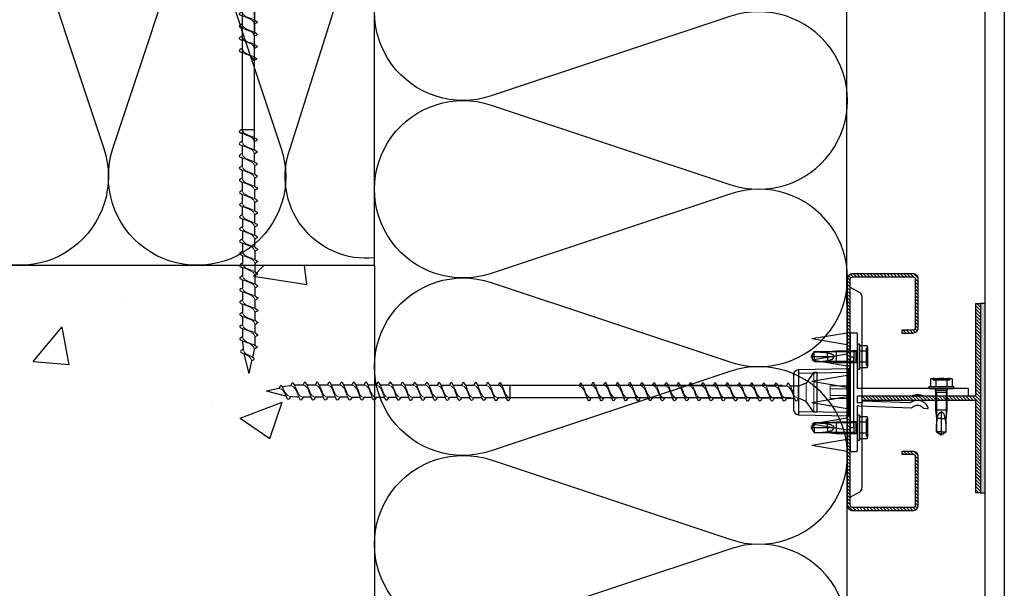
# Model space of a CAD drawing. Units: millimetres. Extents: x -1393 to 24347, y 4387 to 7267.
# Drawn here: x -543 to -126, y 6353 to 6594 of the extents above; entities that cross this region are included whole.
import ezdxf

# ---------------------------------------------------------------- set-up
doc = ezdxf.new("R2010")
doc.units = ezdxf.units.MM
doc.header["$LTSCALE"] = 0.05
for name, color, linetype in [('K-15S---H2', 4, 'Continuous'), ('K-27C---E-', 8, 'Continuous'), ('K-41D---H2', 4, 'Continuous'), ('K-42B---E-', 7, 'Continuous')]:
    doc.layers.add(name, color=color, linetype=linetype)
pattern_1 = [(45, (0, 0), (-0.707107, 0.707107), [])]

# ---------------------------------------------------------------- blocks, each defined once
blk = doc.blocks.new('REDAir_MULTI_CONSOLE')
at = {"layer": 'K-42B---E-', "color": 4, "lineweight": 30}
blk.add_lwpolyline([(5.73, 3.03), (5.7, 3.11), (5.63, 3.18), (5.63, 3.25), (5.59, 3.32), (5.63, 3.39), (5.75, 3.63), (6.6, 25.93), (6.6, 25.96), (6.61, 26), (6.61, 26.03), (6.57, 26.03), (6.57, 26.07), (6.54, 26.11), (6.54, 26.14), (6.5, 26.14), (6.2, 26.47), (5.93, 26.84), (5.73, 27.23), (5.61, 27.63), (5.52, 28.05), (5.5, 28.51), (5.55, 28.93), (5.68, 29.39), (5.83, 29.77), (6.06, 30.15), (6.35, 30.49), (6.68, 30.8), (6.72, 30.8), (6.72, 30.83), (6.76, 30.87), (6.79, 30.9), (6.79, 30.93), (6.8, 30.97), (6.8, 31), (6.86, 32.66), (6.86, 32.73), (6.86, 32.77), (6.83, 32.84), (6.8, 32.88), (6.73, 32.91), (6.69, 32.95), (6.62, 32.95), (6.59, 32.96), (6.55, 32.96), (6.55, 32.96), (6.52, 32.96), (6.48, 32.96), (6.45, 32.96), (5.94, 32.7), (5.47, 32.36), (5.04, 32.03), (4.67, 31.62), (4.33, 31.13), (4.06, 30.65), (3.83, 30.16), (3.67, 29.61), (3.55, 29.08), (3.49, 28.52), (3.54, 27.95), (3.59, 27.38), (3.74, 26.85), (3.94, 26.35), (4.2, 25.84), (4.53, 25.37), (4.53, 25.37), (4.53, 25.34), (4.57, 25.3), (4.56, 25.26), (4.56, 25.23), (4.56, 25.19), (3.8, 5.34), (3.84, 5.31), (3.83, 5.23), (3.87, 5.2), (3.9, 5.13), (3.93, 5.09), (4, 5.05), (4.04, 5.05), (4.11, 5.05), (4.21, 5.04), (4.25, 5.04), (4.32, 5), (4.39, 4.97), (4.42, 4.93), (4.46, 4.89), (4.49, 4.86), (4.49, 4.79), (4.48, 4.72), (4.44, 3.59), (4.57, 3.46), (4.6, 3.39), (4.6, 3.28), (4.57, 3.21), (4.53, 3.11), (4.46, 3.07), (4.39, 3), (4.32, 3), (1.82, 3), (1.75, 3), (1.68, 3.03), (1.64, 3.07), (1.61, 3.11), (1.57, 3.14), (1.53, 3.18), (1.5, 3.25), (1.5, 3.32), (1.5, 26.01), (1.29, 26.61), (1.15, 27.24), (1.04, 27.88), (1.01, 28.51), (1.04, 29.15), (1.15, 29.78), (1.29, 30.42), (1.5, 31.02), (1.5, 49.72), (1.5, 49.79), (1.46, 49.82), (1.46, 49.89), (1.43, 49.93), (1.36, 49.96), (1.32, 50), (1.25, 50), (1.22, 50), (-1.18, 50), (-1.25, 50), (-1.32, 50), (-1.36, 49.96), (-1.39, 49.93), (-1.43, 49.89), (-1.46, 49.82), (-1.5, 49.79), (-1.5, 49.72), (-1.5, 3.32), (-1.5, 3.25), (-1.53, 3.18), (-1.53, 3.14), (-1.57, 3.11), (-1.64, 3.07), (-1.68, 3.03), (-1.75, 3), (-1.78, 3), (-24.72, 3), (-24.75, 3), (-24.82, 2.96), (-24.86, 2.96), (-24.93, 2.93), (-24.96, 2.86), (-24.96, 2.82), (-25, 2.75), (-25, 2.72), (-25, 0.32), (-24.96, 0.18), (-24.96, 0.14), (-24.93, 0.11), (-24.86, 0.04), (-24.82, 0.04), (-24.75, 0), (-24.72, 0), (24.72, 0), (24.75, 0), (24.82, 0.04), (24.86, 0.04), (24.93, 0.11), (24.96, 0.14), (25, 0.18), (25, 0.25), (25, 0.32), (25, 2.72), (25, 2.75), (25, 2.82), (24.96, 2.86), (24.93, 2.93), (24.86, 2.96), (24.82, 2.96), (24.75, 3), (24.72, 3), (5.91, 3), (5.84, 3)], close=True, dxfattribs=at)
at = {"layer": 'K-42B---E-', "color": 4}
for points in [[(1.52, 41.01), (-1.48, 41.01)], [(-1.48, 36.01), (1.52, 36.01)], [(-17.48, 3.03), (-17.48, 0.03)], [(-12.48, 0.03), (-12.48, 3.03)], [(12.52, 3.03), (12.52, 0.03)], [(17.53, 0.03), (17.53, 3.03)]]:
    blk.add_lwpolyline(points, dxfattribs=at)
blk = doc.blocks.new('REDAir_MULTI_T-RAIL')
at = {"layer": 'K-42B---E-'}
h = blk.add_hatch(dxfattribs=at)
h.set_pattern_fill('_USER', color=4, angle=45, style=0, pattern_type=0)
h.set_pattern_definition(pattern_1)
h.paths.add_polyline_path([(-39, 50), (41, 50), (41, 48), (2, 48), (2, 0), (0, 0), (0, 48), (-39, 48)])
at = {"layer": 'K-42B---E-', "color": 4, "lineweight": 30}
blk.add_lwpolyline([(-39, 50), (41, 50), (41, 48), (2, 48), (2, 0), (0, 0), (0, 48), (-39, 48)], close=True, dxfattribs=at)
blk = doc.blocks.new('REDAir_MULTI_BASE_RAIL')
at = {"layer": 'K-42B---E-'}
h = blk.add_hatch(dxfattribs=at)
h.set_pattern_fill('_USER', color=4, angle=45, style=0, pattern_type=0)
h.set_pattern_definition(pattern_1)
edge = h.paths.add_edge_path()
edge.add_line((-25, -23), (-26.25, -23))
edge.add_line((-26.25, -23), (-26.25, -27.75))
edge.add_arc((-27.25, -27.75), 1, -89.9999, 0.0001, ccw=False)
edge.add_line((-27.25, -28.75), (-47.75, -28.75))
edge.add_arc((-47.75, -27.75), 1, 180.0001, 270.0001, ccw=False)
edge.add_line((-48.75, -27.75), (-48.75, -2.25))
edge.add_arc((-47.75, -2.25), 1, 90.0001, 180.0001, ccw=False)
edge.add_line((-47.75, -1.25), (0, -1.25))
edge.add_line((0, -1.25), (47.75, -1.25))
edge.add_arc((47.75, -2.25), 1, 0.0001, 90.0001, ccw=False)
edge.add_line((48.75, -2.25), (48.75, -27.75))
edge.add_arc((47.75, -27.75), 1, -89.9999, 0.0001, ccw=False)
edge.add_line((47.75, -28.75), (27.25, -28.75))
edge.add_arc((27.25, -27.75), 1, 180.0001, 270.0001, ccw=False)
edge.add_line((26.25, -27.75), (26.25, -23))
edge.add_line((26.25, -23), (25, -23))
edge.add_line((25, -23), (25, -27.75))
edge.add_arc((27.25, -27.75), 2.25, 180.0001, 270.0001)
edge.add_line((27.25, -30), (47.75, -30))
edge.add_arc((47.75, -27.75), 2.25, 270, 360)
edge.add_line((50, -27.75), (50, -2.25))
edge.add_arc((47.75, -2.25), 2.25, 0, 90)
edge.add_line((47.75, 0), (0, 0))
edge.add_line((0, 0), (-47.75, 0))
edge.add_arc((-47.75, -2.25), 2.25, 90, 180)
edge.add_line((-50, -2.25), (-50, -27.75))
edge.add_arc((-47.75, -27.75), 2.25, 180, 270)
edge.add_line((-47.75, -30), (-27.25, -30))
edge.add_arc((-27.25, -27.75), 2.25, 270.0001, 360.0001)
edge.add_line((-25, -27.75), (-25, -23))
at = {"layer": 'K-42B---E-', "color": 4}
for p, q in [((-25, 0), (-22.5, 15)), ((-20, 0), (-22.5, 15)), ((-16, 0), (-13.5, 15)), ((-11, 0), (-13.5, 15)), ((-7, 0), (-4.5, 15)), ((-2, 0), (-4.5, 15)), ((2, 0), (4.5, 15)), ((7, 0), (4.5, 15)), ((11, 0), (13.5, 15)), ((16, 0), (13.5, 15)), ((20, 0), (22.5, 15)), ((25, 0), (22.5, 15)), ((0, -1.25), (0, 0)), ((0, -1.25), (0, 0)), ((-44.37, -1.25), (-42.07, -5.25)), ((44.37, -1.25), (42.07, -5.25)), ((-40.33, -6.25), (40.33, -6.25))]:
    blk.add_line(p, q, dxfattribs=at)
at = {"layer": 'K-42B---E-', "color": 4, "lineweight": 30, "flags": 128}
blk.add_lwpolyline([(-25, -23), (-26.25, -23), (-26.25, -27.75, -0.414214), (-27.25, -28.75), (-47.75, -28.75, -0.414214), (-48.75, -27.75), (-48.75, -2.25, -0.414214), (-47.75, -1.25), (0, -1.25), (47.75, -1.25, -0.414214), (48.75, -2.25), (48.75, -27.75, -0.414214), (47.75, -28.75), (27.25, -28.75, -0.414214), (26.25, -27.75), (26.25, -23), (25, -23), (25, -27.75, 0.414214), (27.25, -30), (47.75, -30, 0.414214), (50, -27.75), (50, -2.25, 0.414214), (47.75, 0), (0, 0), (-47.75, 0, 0.414214), (-50, -2.25), (-50, -27.75, 0.414214), (-47.75, -30), (-27.25, -30, 0.414214), (-25, -27.75), (-25, -23)], format="xyb", dxfattribs=at)
at = {"layer": 'K-42B---E-', "color": 4}
for centre, start, end in [((-40.33, -4.25), 210, 270), ((40.33, -4.25), 270, 330.0002)]:
    blk.add_arc(centre, 2, start, end, dxfattribs=at)
blk = doc.blocks.new('REDAir_MULTI_BEARING_BUSH')
at = {"layer": 'K-42B---E-', "color": 4}
for p, q in [((-9.94, -2.24), (9.94, -2.24)), ((-9.53, -1.63), (9.53, -1.63)), ((-9.53, -23.33), (9.53, -23.33))]:
    blk.add_line(p, q, dxfattribs=at)
at = {"layer": 'K-42B---E-', "color": 4, "lineweight": 30}
blk.add_line((-7.5, -25.36), (7.5, -25.36), dxfattribs=at)
blk.add_lwpolyline([(-15, -1.43), (-15, 0), (15, 0), (15, -1.43)], close=True, dxfattribs=at)
for points in [[(-7.5, -25.36), (-8.31, -25.16), (-8.91, -24.75), (-9.32, -24.14), (-9.53, -23.33), (-9.94, -2.24), (-10.14, -1.83), (-10.34, -1.63), (-10.75, -1.43)], [(7.5, -25.36), (8.31, -25.16), (8.91, -24.75), (9.32, -24.14), (9.53, -23.33), (9.94, -2.24), (10.14, -1.83), (10.34, -1.63), (10.75, -1.43)]]:
    blk.add_lwpolyline(points, dxfattribs=at)
at = {"layer": 'K-42B---E-', "color": 4}
for points in [[(-8.1, -23.33), (-8.51, -2.24), (-8.91, -1.83), (-9.53, -1.63), (-10.54, -1.43)], [(8.1, -23.33), (8.51, -2.24), (8.91, -1.83), (9.53, -1.63), (10.54, -1.43)]]:
    blk.add_lwpolyline(points, dxfattribs=at)
at = {"layer": 'K-42B---E-', "color": 4, "lineweight": 20}
for points in [[(-2.73, -9.95), (2.73, -9.95), (2.73, -1.63), (-2.73, -1.63)], [(1.42, -2.85), (-1.42, -2.85), (-1.42, -9.95), (1.42, -9.95)]]:
    blk.add_lwpolyline(points, close=True, dxfattribs=at)
blk = doc.blocks.new('REDAir_MULTI_T-RAIL-SCREW')
at = {"layer": 'K-42B---E-', "color": 4}
for p, q in [((-4.13, 4.62), (-4.3, 4)), ((-4.13, 4.62), (-0.9, 4.62)), ((0, 5.25), (-0.9, 5.25)), ((-0.9, -5.25), (-0.9, 5.25)), ((0, -5.25), (0, 5.25)), ((-3.76, 3.46), (-4.3, 4)), ((-4.3, -4), (-4.3, 4)), ((-4.13, 2.31), (-0.9, 2.31)), ((-3.76, -3.46), (-3.76, 3.46)), ((9, 2.4), (0.6, 2.4)), ((0.6, -2.4), (0.6, 2.4)), ((1.5, 2.05), (0.75, 2.4)), ((1.5, -2.4), (1.5, 2.4)), ((1.5, 2.05), (12.57, 2.05)), ((12.57, 2.05), (9, 2.4)), ((9, -2.4), (9, 2.4)), ((9.92, 0), (19.5, 0)), ((18.31, 2.05), (12.57, 2.05)), ((12.57, 0), (12.57, 2.05)), ((12.57, 0), (12.57, -1.63)), ((19.5, 0), (18.31, 2.05)), ((19.5, 0), (18.31, 2.05)), ((18.31, 0), (18.31, 2.05)), ((18.31, 0), (18.31, -2.05)), ((18.31, -2.05), (19.5, 0)), ((19.5, 0), (18.31, -2.05)), ((-4.3, -4), (-3.76, -3.46)), ((-4.3, -4), (-4.13, -4.62)), ((-4.13, -2.31), (-0.9, -2.31)), ((0.6, -2.4), (9, -2.4)), ((1.5, -2.05), (0.75, -2.4)), ((1.5, -2.05), (12.57, -2.05)), ((9, -2.4), (12.57, -2.05)), ((12.57, -2.05), (12.57, -1.63)), ((12.57, -2.05), (18.31, -2.05)), ((18.31, -2.05), (18.31, -2.05)), ((-4.13, -4.62), (-0.9, -4.62)), ((-0.9, -5.25), (0, -5.25))]:
    blk.add_line(p, q, dxfattribs=at)
for points in [[(-4.3, 3.46), (-4.3, 3.65), (-4.26, 4.02), (-4.19, 4.41), (-4.13, 4.62)], [(-4.3, 3.46), (-4.3, 3.28), (-4.26, 2.91), (-4.19, 2.52), (-4.13, 2.31)], [(-4.13, 2.31), (-4.19, 2.52), (-4.26, 2.91), (-4.3, 3.28), (-4.3, 3.46)], [(-4.13, 2.31), (-4.19, 1.89), (-4.26, 1.12), (-4.3, 0.37), (-4.3, 0)], [(-4.3, 0), (-4.3, 0.37), (-4.26, 1.12), (-4.19, 1.89), (-4.13, 2.31)], [(-4.3, 0), (-4.3, -0.37), (-4.26, -1.12), (-4.19, -1.89), (-4.13, -2.31)], [(-4.13, -2.31), (-4.19, -1.89), (-4.26, -1.12), (-4.3, -0.37), (-4.3, 0)], [(12.57, 1.63), (12.47, 1.62), (12.28, 1.59), (12.09, 1.55), (12, 1.53), (11.91, 1.51), (11.72, 1.47), (11.54, 1.42), (11.37, 1.36), (11.19, 1.3), (11.02, 1.23), (10.94, 1.19), (10.86, 1.15), (10.7, 1.07), (10.61, 1.02), (10.59, 1), (10.57, 0.98), (10.55, 0.98), (10.54, 0.97), (10.52, 0.95), (10.49, 0.93), (10.47, 0.92), (10.44, 0.9), (10.42, 0.88), (10.41, 0.87), (10.4, 0.86), (10.37, 0.84), (10.35, 0.82), (10.33, 0.8), (10.3, 0.78), (10.28, 0.76), (10.27, 0.75), (10.26, 0.73), (10.24, 0.71), (10.22, 0.69), (10.2, 0.66), (10.18, 0.64), (10.16, 0.62), (10.15, 0.6), (10.14, 0.59), (10.12, 0.57), (10.1, 0.54), (10.09, 0.53), (10.08, 0.51), (10.07, 0.49), (10.05, 0.46), (10.04, 0.45), (10.03, 0.43), (10.02, 0.4), (10.01, 0.38), (9.99, 0.35), (9.98, 0.32), (9.97, 0.29), (9.97, 0.28), (9.96, 0.26), (9.95, 0.23), (9.95, 0.2), (9.94, 0.17), (9.93, 0.14), (9.93, 0.11), (9.93, 0.09), (9.93, 0.08), (9.92, 0.05), (9.92, 0.02), (9.92, 0)], [(12.57, -1.63), (12.47, -1.62), (12.28, -1.59), (12.09, -1.55), (12, -1.53), (11.91, -1.51), (11.72, -1.47), (11.54, -1.42), (11.37, -1.36), (11.19, -1.3), (11.02, -1.23), (10.94, -1.19), (10.86, -1.15), (10.7, -1.07), (10.61, -1.02), (10.59, -1), (10.57, -0.98), (10.55, -0.98), (10.54, -0.97), (10.52, -0.95), (10.49, -0.93), (10.47, -0.92), (10.44, -0.9), (10.42, -0.88), (10.41, -0.87), (10.4, -0.86), (10.37, -0.84), (10.35, -0.82), (10.33, -0.8), (10.3, -0.78), (10.28, -0.76), (10.27, -0.75), (10.26, -0.73), (10.24, -0.71), (10.22, -0.69), (10.2, -0.66), (10.18, -0.64), (10.16, -0.62), (10.15, -0.6), (10.14, -0.59), (10.12, -0.57), (10.1, -0.54), (10.09, -0.53), (10.08, -0.51), (10.07, -0.49), (10.05, -0.46), (10.04, -0.45), (10.03, -0.43), (10.02, -0.4), (10.01, -0.38), (9.99, -0.35), (9.98, -0.32), (9.97, -0.29), (9.97, -0.28), (9.96, -0.26), (9.95, -0.23), (9.95, -0.2), (9.94, -0.17), (9.93, -0.14), (9.93, -0.11), (9.93, -0.09), (9.93, -0.08), (9.92, -0.05), (9.92, -0.02), (9.92, 0)], [(18.31, 2.05), (18.15, 2.04), (17.83, 2.04), (17.5, 2.04), (17.34, 2.04), (17.17, 2.04), (16.85, 2.03), (16.52, 2.03), (16.19, 2.02), (15.86, 2.01), (15.53, 1.99), (15.37, 1.99), (15.21, 1.98), (14.88, 1.96), (14.56, 1.93), (14.24, 1.91), (13.93, 1.87), (13.62, 1.83), (13.46, 1.81), (13.31, 1.78), (13.01, 1.73), (12.71, 1.67), (12.57, 1.63)], [(-4.13, -2.31), (-4.19, -2.52), (-4.26, -2.91), (-4.3, -3.28), (-4.3, -3.46)], [(-4.3, -3.46), (-4.3, -3.28), (-4.26, -2.91), (-4.19, -2.52), (-4.13, -2.31)], [(-4.13, -4.62), (-4.19, -4.41), (-4.26, -4.02), (-4.3, -3.65), (-4.3, -3.46)], [(18.31, -2.05), (18.15, -2.04), (17.83, -2.04), (17.5, -2.04), (17.34, -2.04), (17.17, -2.04), (16.85, -2.03), (16.52, -2.03), (16.19, -2.02), (15.86, -2.01), (15.53, -1.99), (15.37, -1.99), (15.21, -1.98), (14.88, -1.96), (14.56, -1.93), (14.24, -1.91), (13.93, -1.87), (13.62, -1.83), (13.46, -1.81), (13.31, -1.78), (13.01, -1.73), (12.71, -1.67), (12.57, -1.63)]]:
    blk.add_lwpolyline(points, dxfattribs=at)
for centre, start, end in [((0.6, 3.1), 211.0027, 270), ((0.6, -3.1), 90, 148.9973)]:
    blk.add_arc(centre, 0.7, start, end, dxfattribs=at)
blk = doc.blocks.new('REDAir_MULTI')
at = {"layer": 'K-42B---E-', "color": 4}
for name, p, rotation in [('REDAir_MULTI_BASE_RAIL', (0, 0), 90), ('REDAir_MULTI_T-RAIL', (6.3, -1.54), 270), ('REDAir_MULTI_CONSOLE', (1.25, 0), 270), ('REDAir_MULTI_T-RAIL-SCREW', (4.25, 14.98), 180), ('REDAir_MULTI_BEARING_BUSH', (2.68, 0), 270), ('REDAir_MULTI_T-RAIL-SCREW', (39.76, 1.5), 270), ('REDAir_MULTI_T-RAIL-SCREW', (4.25, -15.03), 180)]:
    blk.add_blockref(name, p, dxfattribs=dict(at, rotation=rotation))
blk = doc.blocks.new('A$C73A27AFC')
for p, q in [((-3, -3.25), (-3, 3.25)), ((-3, 3.25), (-2.5, 3.25)), ((-2.5, 3.25), (-1.25, 1.5)), ((-1.25, 1.5), (0, 1)), ((-2.5, -3.25), (-1.25, -1.5)), ((-1.25, -1.5), (0, -1)), ((-2.5, -3.25), (-3, -3.25))]:
    blk.add_line(p, q)
at = {"lineweight": 5}
for p, q in [((-2.5, 3.25), (-2.5, -3.25)), ((-1.25, -1.5), (-1.25, 1.5)), ((0, -1), (0, 1))]:
    blk.add_line(p, q, dxfattribs=at)
blk = doc.blocks.new('Redair skruv')
at = {"layer": 'K-42B---E-', "color": 4, "lineweight": 5}
for p, q in [((-17788.74, 10663.07), (-17787.03, 10657.89)), ((-17783.58, 10663.06), (-17781.88, 10657.87)), ((-17778.43, 10663.03), (-17776.73, 10657.85)), ((-17773.28, 10663.01), (-17771.58, 10657.83)), ((-17768.13, 10662.99), (-17766.42, 10657.81)), ((-17762.98, 10662.98), (-17761.27, 10657.8)), ((-17757.83, 10662.96), (-17756.12, 10657.78)), ((-17752.68, 10662.94), (-17750.97, 10657.76)), ((-17747.53, 10662.93), (-17745.82, 10657.75)), ((-17742.38, 10662.91), (-17740.67, 10657.73)), ((-17737.22, 10662.9), (-17735.52, 10657.72)), ((-17732.07, 10662.89), (-17730.36, 10657.71)), ((-17726.92, 10662.86), (-17725.21, 10657.68)), ((-17721.77, 10662.85), (-17720.06, 10657.67)), ((-17716.57, 10662.85), (-17714.87, 10657.67)), ((-17711.43, 10662.85), (-17709.73, 10657.67)), ((-17706.26, 10662.85), (-17704.56, 10657.67)), ((-17701.09, 10662.85), (-17699.38, 10657.96)), ((-17666.89, 10662.86), (-17665.18, 10657.68)), ((-17661.74, 10662.85), (-17660.03, 10657.67)), ((-17656.59, 10662.83), (-17654.88, 10657.64)), ((-17651.44, 10662.8), (-17649.73, 10657.62)), ((-17646.28, 10662.78), (-17644.58, 10657.6)), ((-17641.13, 10662.77), (-17639.43, 10657.59)), ((-17635.98, 10662.75), (-17634.28, 10657.57)), ((-17630.83, 10662.73), (-17629.12, 10657.55)), ((-17625.68, 10662.72), (-17623.97, 10657.54)), ((-17620.53, 10662.7), (-17618.82, 10657.52)), ((-17615.38, 10662.69), (-17613.67, 10657.51)), ((-17610.23, 10662.68), (-17608.52, 10657.5)), ((-17605.08, 10662.66), (-17603.37, 10657.48)), ((-17599.92, 10662.65), (-17598.22, 10657.46)), ((-17594.73, 10662.65), (-17593.02, 10657.46)), ((-17589.59, 10662.65), (-17587.88, 10657.46)), ((-17584.42, 10662.64), (-17582.71, 10657.46)), ((-17579.24, 10662.64), (-17577.54, 10657.75)), ((-17710.58, 10660.72), (-17709.73, 10657.67)), ((-17588.74, 10660.51), (-17587.88, 10657.46)), ((-17573.95, 10662.33), (-17572.61, 10658.91))]:
    blk.add_line(p, q, dxfattribs=at)
at = {"layer": 'K-42B---E-', "color": 4}
for p, q in [((-17788.73, 10663.07), (-17785.3, 10663.07)), ((-17787.06, 10662.85), (-17663.45, 10662.85)), ((-17783.58, 10663.05), (-17780.15, 10663.05)), ((-17778.43, 10663.02), (-17775, 10663.02)), ((-17773.28, 10663), (-17769.85, 10663)), ((-17768.13, 10662.98), (-17764.69, 10662.98)), ((-17762.98, 10662.97), (-17759.54, 10662.97)), ((-17757.83, 10662.95), (-17754.39, 10662.95)), ((-17752.67, 10662.93), (-17749.24, 10662.93)), ((-17747.52, 10662.92), (-17744.09, 10662.92)), ((-17742.37, 10662.9), (-17738.94, 10662.9)), ((-17737.22, 10662.89), (-17733.79, 10662.89)), ((-17732.07, 10662.88), (-17728.63, 10662.88)), ((-17726.92, 10662.86), (-17723.48, 10662.86)), ((-17721.77, 10662.83), (-17718.33, 10662.83)), ((-17716.57, 10662.83), (-17713.14, 10662.83)), ((-17711.43, 10662.85), (-17708, 10662.85)), ((-17706.26, 10662.85), (-17702.82, 10662.85)), ((-17661.73, 10662.84), (-17658.3, 10662.84)), ((-17656.58, 10662.82), (-17653.15, 10662.82)), ((-17651.43, 10662.79), (-17648, 10662.79)), ((-17646.28, 10662.78), (-17642.85, 10662.78)), ((-17641.13, 10662.77), (-17637.7, 10662.77)), ((-17635.98, 10662.74), (-17632.55, 10662.74)), ((-17630.83, 10662.72), (-17627.39, 10662.72)), ((-17625.68, 10662.71), (-17622.24, 10662.71)), ((-17620.53, 10662.69), (-17617.09, 10662.69)), ((-17615.37, 10662.68), (-17611.94, 10662.68)), ((-17610.22, 10662.67), (-17606.79, 10662.67)), ((-17605.07, 10662.65), (-17601.64, 10662.65)), ((-17599.92, 10662.63), (-17596.49, 10662.63)), ((-17594.73, 10662.63), (-17591.29, 10662.63)), ((-17589.58, 10662.64), (-17586.15, 10662.64)), ((-17584.41, 10662.64), (-17580.98, 10662.64)), ((-17579.24, 10662.64), (-17578.34, 10662.64)), ((-17578.34, 10662.64), (-17576.44, 10662.4)), ((-17576.44, 10662.4), (-17575.8, 10662.32)), ((-17573.86, 10662.08), (-17573.17, 10661.99)), ((-17573.17, 10661.99), (-17565.46, 10660.05)), ((-17573.17, 10658.11), (-17572.3, 10658.4)), ((-17570.76, 10658.91), (-17565.46, 10660.05)), ((-17790.45, 10657.91), (-17787.01, 10657.91)), ((-17785.3, 10657.89), (-17781.86, 10657.89)), ((-17783.73, 10657.68), (-17660.01, 10657.68)), ((-17780.15, 10657.87), (-17776.71, 10657.87)), ((-17775, 10657.85), (-17771.56, 10657.85)), ((-17769.85, 10657.83), (-17766.41, 10657.83)), ((-17764.69, 10657.81), (-17761.25, 10657.81)), ((-17759.54, 10657.8), (-17756.1, 10657.8)), ((-17754.39, 10657.78), (-17750.95, 10657.78)), ((-17749.24, 10657.76), (-17745.8, 10657.76)), ((-17744.09, 10657.75), (-17740.65, 10657.75)), ((-17738.94, 10657.73), (-17735.5, 10657.73)), ((-17733.79, 10657.72), (-17730.35, 10657.72)), ((-17728.63, 10657.71), (-17725.2, 10657.71)), ((-17723.48, 10657.68), (-17720.05, 10657.68)), ((-17718.33, 10657.66), (-17714.9, 10657.66)), ((-17713.14, 10657.66), (-17709.7, 10657.66)), ((-17710.58, 10657.67), (-17709.73, 10657.67)), ((-17708, 10657.67), (-17704.56, 10657.67)), ((-17702.82, 10657.67), (-17699.2, 10657.67)), ((-17700.38, 10657.67), (-17699.2, 10657.67)), ((-17658.3, 10657.67), (-17654.86, 10657.67)), ((-17653.15, 10657.64), (-17649.71, 10657.64)), ((-17648, 10657.62), (-17644.56, 10657.62)), ((-17642.85, 10657.6), (-17639.41, 10657.6)), ((-17637.7, 10657.59), (-17634.26, 10657.59)), ((-17632.55, 10657.57), (-17629.11, 10657.57)), ((-17627.39, 10657.55), (-17623.95, 10657.55)), ((-17622.24, 10657.54), (-17618.8, 10657.54)), ((-17617.09, 10657.52), (-17613.65, 10657.52)), ((-17611.94, 10657.51), (-17608.5, 10657.51)), ((-17606.79, 10657.5), (-17603.35, 10657.5)), ((-17601.64, 10657.48), (-17598.2, 10657.48)), ((-17596.49, 10657.45), (-17593.05, 10657.45)), ((-17591.29, 10657.45), (-17587.85, 10657.45)), ((-17588.74, 10657.46), (-17587.88, 10657.46)), ((-17586.15, 10657.46), (-17582.71, 10657.46)), ((-17580.98, 10657.46), (-17577.36, 10657.46)), ((-17575.8, 10657.75), (-17573.17, 10658.11))]:
    blk.add_line(p, q, dxfattribs=at)
for points in [[(-17790.43, 10663.06), (-17790.43, 10657.89)], [(-17668.59, 10662.85), (-17668.59, 10657.68)]]:
    blk.add_lwpolyline(points, dxfattribs=at)
for points, start_tangent, end_tangent in [([(-17790.47, 10663.06), (-17789.51, 10664.27), (-17788.74, 10663.07)], (0.571797, 0.820395), (0.389557, -0.921002)), ([(-17785.32, 10663.05), (-17784.36, 10664.26), (-17783.58, 10663.06)], (0.571797, 0.820395), (0.389557, -0.921002)), ([(-17780.17, 10663.03), (-17779.21, 10664.24), (-17778.43, 10663.03)], (0.571797, 0.820395), (0.389557, -0.921002)), ([(-17775.02, 10663.01), (-17774.06, 10664.22), (-17773.28, 10663.01)], (0.571797, 0.820395), (0.389557, -0.921002)), ([(-17769.86, 10662.99), (-17768.91, 10664.2), (-17768.13, 10662.99)], (0.571797, 0.820395), (0.389557, -0.921002)), ([(-17764.71, 10662.98), (-17763.76, 10664.19), (-17762.98, 10662.98)], (0.571797, 0.820395), (0.389557, -0.921002)), ([(-17759.56, 10662.96), (-17758.61, 10664.17), (-17757.83, 10662.96)], (0.571797, 0.820395), (0.389557, -0.921002)), ([(-17754.41, 10662.94), (-17753.45, 10664.15), (-17752.68, 10662.94)], (0.571797, 0.820395), (0.389557, -0.921002)), ([(-17749.26, 10662.93), (-17748.3, 10664.14), (-17747.53, 10662.93)], (0.571797, 0.820395), (0.389557, -0.921002)), ([(-17744.11, 10662.9), (-17743.15, 10664.12), (-17742.38, 10662.91)], (0.571797, 0.820395), (0.389557, -0.921002)), ([(-17738.96, 10662.89), (-17738, 10664.11), (-17737.22, 10662.9)], (0.571797, 0.820395), (0.389557, -0.921002)), ([(-17733.8, 10662.88), (-17732.85, 10664.09), (-17732.07, 10662.89)], (0.571797, 0.820395), (0.389557, -0.921002)), ([(-17728.65, 10662.86), (-17727.7, 10664.07), (-17726.92, 10662.86)], (0.571797, 0.820395), (0.389557, -0.921002)), ([(-17723.5, 10662.85), (-17722.55, 10664.06), (-17721.77, 10662.85)], (0.571797, 0.820395), (0.389557, -0.921002)), ([(-17718.31, 10662.85), (-17717.35, 10664.06), (-17716.57, 10662.85)], (0.571797, 0.820395), (0.389557, -0.921002)), ([(-17713.17, 10662.85), (-17712.21, 10664.06), (-17711.43, 10662.85)], (0.571797, 0.820395), (0.389557, -0.921002)), ([(-17708, 10662.85), (-17707.04, 10664.06), (-17706.26, 10662.85)], (0.571797, 0.820395), (0.389557, -0.921002)), ([(-17702.83, 10662.85), (-17701.87, 10664.06), (-17701.09, 10662.85)], (0.571797, 0.820395), (0.389557, -0.921002)), ([(-17668.62, 10662.85), (-17667.67, 10664.07), (-17666.89, 10662.86)], (0.571797, 0.820395), (0.389557, -0.921002)), ([(-17663.47, 10662.84), (-17662.51, 10664.06), (-17661.74, 10662.85)], (0.571797, 0.820395), (0.389557, -0.921002)), ([(-17658.32, 10662.82), (-17657.36, 10664.03), (-17656.59, 10662.83)], (0.571797, 0.820395), (0.389557, -0.921002)), ([(-17653.17, 10662.8), (-17652.21, 10664.01), (-17651.44, 10662.8)], (0.571797, 0.820395), (0.389557, -0.921002)), ([(-17648.02, 10662.78), (-17647.06, 10663.99), (-17646.28, 10662.78)], (0.571797, 0.820395), (0.389557, -0.921002)), ([(-17642.87, 10662.77), (-17641.91, 10663.98), (-17641.13, 10662.77)], (0.571797, 0.820395), (0.389557, -0.921002)), ([(-17637.72, 10662.75), (-17636.76, 10663.96), (-17635.98, 10662.75)], (0.571797, 0.820395), (0.389557, -0.921002)), ([(-17632.56, 10662.73), (-17631.61, 10663.94), (-17630.83, 10662.73)], (0.571797, 0.820395), (0.389557, -0.921002)), ([(-17627.41, 10662.72), (-17626.46, 10663.93), (-17625.68, 10662.72)], (0.571797, 0.820395), (0.389557, -0.921002)), ([(-17622.26, 10662.7), (-17621.31, 10663.91), (-17620.53, 10662.7)], (0.571797, 0.820395), (0.389557, -0.921002)), ([(-17617.11, 10662.69), (-17616.15, 10663.9), (-17615.38, 10662.69)], (0.571797, 0.820395), (0.389557, -0.921002)), ([(-17611.96, 10662.67), (-17611, 10663.89), (-17610.23, 10662.68)], (0.571797, 0.820395), (0.389557, -0.921002)), ([(-17606.81, 10662.65), (-17605.85, 10663.86), (-17605.08, 10662.66)], (0.571797, 0.820395), (0.389557, -0.921002)), ([(-17601.66, 10662.64), (-17600.7, 10663.85), (-17599.92, 10662.65)], (0.571797, 0.820395), (0.389557, -0.921002)), ([(-17596.46, 10662.64), (-17595.5, 10663.85), (-17594.73, 10662.65)], (0.571797, 0.820395), (0.389557, -0.921002)), ([(-17591.32, 10662.64), (-17590.36, 10663.85), (-17589.59, 10662.65)], (0.571797, 0.820395), (0.389557, -0.921002)), ([(-17586.15, 10662.64), (-17585.19, 10663.85), (-17584.42, 10662.64)], (0.571797, 0.820395), (0.389557, -0.921002)), ([(-17580.98, 10662.64), (-17580.02, 10663.85), (-17579.25, 10662.65)], (0.571797, 0.820395), (0.389557, -0.921002)), ([(-17575.71, 10662.3), (-17574.73, 10663.53), (-17573.95, 10662.33)], (0.571797, 0.820395), (0.389557, -0.921002)), ([(-17572.61, 10658.91), (-17571.63, 10657.68), (-17570.76, 10658.91)], (0.571797, -0.820395), (0.389557, 0.921002)), ([(-17787.03, 10657.88), (-17786.07, 10656.67), (-17785.3, 10657.88)], (0.571797, -0.820395), (0.389557, 0.921002)), ([(-17781.88, 10657.87), (-17780.92, 10656.66), (-17780.15, 10657.87)], (0.571797, -0.820395), (0.389557, 0.921002)), ([(-17776.73, 10657.85), (-17775.77, 10656.64), (-17775, 10657.84)], (0.571797, -0.820395), (0.389557, 0.921002)), ([(-17771.58, 10657.83), (-17770.62, 10656.61), (-17769.85, 10657.82)], (0.571797, -0.820395), (0.389557, 0.921002)), ([(-17766.43, 10657.81), (-17765.47, 10656.6), (-17764.69, 10657.8)], (0.571797, -0.820395), (0.389557, 0.921002)), ([(-17761.27, 10657.8), (-17760.32, 10656.59), (-17759.54, 10657.79)], (0.571797, -0.820395), (0.389557, 0.921002)), ([(-17756.12, 10657.77), (-17755.17, 10656.56), (-17754.39, 10657.77)], (0.571797, -0.820395), (0.389557, 0.921002)), ([(-17750.97, 10657.76), (-17750.02, 10656.54), (-17749.24, 10657.75)], (0.571797, -0.820395), (0.389557, 0.921002)), ([(-17745.82, 10657.75), (-17744.86, 10656.53), (-17744.09, 10657.74)], (0.571797, -0.820395), (0.389557, 0.921002)), ([(-17740.67, 10657.72), (-17739.71, 10656.51), (-17738.94, 10657.72)], (0.571797, -0.820395), (0.389557, 0.921002)), ([(-17735.52, 10657.71), (-17734.56, 10656.5), (-17733.79, 10657.71)], (0.571797, -0.820395), (0.389557, 0.921002)), ([(-17730.37, 10657.7), (-17729.41, 10656.49), (-17728.63, 10657.7)], (0.571797, -0.820395), (0.389557, 0.921002)), ([(-17725.22, 10657.68), (-17724.26, 10656.47), (-17723.48, 10657.68)], (0.571797, -0.820395), (0.389557, 0.921002)), ([(-17720.06, 10657.67), (-17719.11, 10656.46), (-17718.33, 10657.67)], (0.571797, -0.820395), (0.389557, 0.921002)), ([(-17714.87, 10657.67), (-17713.91, 10656.46), (-17713.13, 10657.67)], (0.571797, -0.820395), (0.389557, 0.921002)), ([(-17709.73, 10657.67), (-17708.77, 10656.46), (-17708, 10657.67)], (0.571797, -0.820395), (0.389557, 0.921002)), ([(-17704.56, 10657.67), (-17703.6, 10656.45), (-17702.82, 10657.66)], (0.571797, -0.820395), (0.389557, 0.921002)), ([(-17699.38, 10657.96), (-17698.41, 10656.73), (-17697.65, 10657.96)], (0.571797, -0.820395), (0.389557, 0.921002)), ([(-17665.18, 10657.67), (-17664.23, 10656.46), (-17663.45, 10657.67)], (0.571797, -0.820395), (0.389557, 0.921002)), ([(-17660.03, 10657.66), (-17659.08, 10656.45), (-17658.3, 10657.66)], (0.571797, -0.820395), (0.389557, 0.921002)), ([(-17654.88, 10657.64), (-17653.93, 10656.43), (-17653.15, 10657.64)], (0.571797, -0.820395), (0.389557, 0.921002)), ([(-17649.73, 10657.62), (-17648.78, 10656.41), (-17648, 10657.61)], (0.571797, -0.820395), (0.389557, 0.921002)), ([(-17644.58, 10657.6), (-17643.62, 10656.39), (-17642.85, 10657.6)], (0.571797, -0.820395), (0.389557, 0.921002)), ([(-17639.43, 10657.59), (-17638.47, 10656.38), (-17637.69, 10657.58)], (0.571797, -0.820395), (0.389557, 0.921002)), ([(-17634.28, 10657.57), (-17633.32, 10656.35), (-17632.54, 10657.56)], (0.571797, -0.820395), (0.389557, 0.921002)), ([(-17629.13, 10657.55), (-17628.17, 10656.34), (-17627.39, 10657.54)], (0.571797, -0.820395), (0.389557, 0.921002)), ([(-17623.97, 10657.54), (-17623.02, 10656.33), (-17622.24, 10657.53)], (0.571797, -0.820395), (0.389557, 0.921002)), ([(-17618.82, 10657.52), (-17617.87, 10656.3), (-17617.09, 10657.51)], (0.571797, -0.820395), (0.389557, 0.921002)), ([(-17613.67, 10657.5), (-17612.72, 10656.29), (-17611.94, 10657.5)], (0.571797, -0.820395), (0.389557, 0.921002)), ([(-17608.52, 10657.49), (-17607.56, 10656.28), (-17606.79, 10657.49)], (0.571797, -0.820395), (0.389557, 0.921002)), ([(-17603.37, 10657.47), (-17602.41, 10656.26), (-17601.64, 10657.47)], (0.571797, -0.820395), (0.389557, 0.921002)), ([(-17598.22, 10657.46), (-17597.26, 10656.25), (-17596.49, 10657.46)], (0.571797, -0.820395), (0.389557, 0.921002)), ([(-17593.02, 10657.46), (-17592.06, 10656.25), (-17591.29, 10657.46)], (0.571797, -0.820395), (0.389557, 0.921002)), ([(-17587.88, 10657.46), (-17586.93, 10656.25), (-17586.15, 10657.46)], (0.571797, -0.820395), (0.389557, 0.921002)), ([(-17582.71, 10657.46), (-17581.75, 10656.24), (-17580.98, 10657.45)], (0.571797, -0.820395), (0.389557, 0.921002)), ([(-17577.54, 10657.75), (-17576.56, 10656.52), (-17575.8, 10657.75)], (0.571797, -0.820395), (0.389557, 0.921002))]:
    blk.add_spline(points, degree=3, dxfattribs=dict(at, start_tangent=start_tangent, end_tangent=end_tangent))
at = {"layer": 'K-42B---E-', "color": 4, "lineweight": 5}
for points, start_tangent, end_tangent in [([(-17790.47, 10663.06), (-17789.39, 10662.64), (-17788.14, 10660.64), (-17787.03, 10657.89)], (0.99352, -0.113659), (0.389557, -0.921002)), ([(-17785.3, 10657.89), (-17786.38, 10658.31), (-17787.62, 10660.31), (-17788.73, 10663.06)], (-0.99352, 0.113659), (-0.389557, 0.921002)), ([(-17785.32, 10663.05), (-17784.24, 10662.63), (-17782.99, 10660.63), (-17781.88, 10657.88)], (0.99352, -0.113659), (0.389557, -0.921002)), ([(-17780.14, 10657.88), (-17781.22, 10658.3), (-17782.47, 10660.3), (-17783.58, 10663.05)], (-0.99352, 0.113659), (-0.389557, 0.921002)), ([(-17780.17, 10663.03), (-17779.09, 10662.61), (-17777.84, 10660.61), (-17776.73, 10657.86)], (0.99352, -0.113659), (0.389557, -0.921002)), ([(-17774.99, 10657.86), (-17776.07, 10658.28), (-17777.32, 10660.28), (-17778.43, 10663.03)], (-0.99352, 0.113659), (-0.389557, 0.921002)), ([(-17775.02, 10663.01), (-17773.94, 10662.59), (-17772.69, 10660.58), (-17771.58, 10657.83)], (0.99352, -0.113659), (0.389557, -0.921002)), ([(-17769.84, 10657.83), (-17770.92, 10658.25), (-17772.17, 10660.26), (-17773.28, 10663.01)], (-0.99352, 0.113659), (-0.389557, 0.921002)), ([(-17769.86, 10662.99), (-17768.78, 10662.57), (-17767.54, 10660.57), (-17766.43, 10657.82)], (0.99352, -0.113659), (0.389557, -0.921002)), ([(-17764.69, 10657.82), (-17765.77, 10658.23), (-17767.02, 10660.24), (-17768.13, 10662.99)], (-0.99352, 0.113659), (-0.389557, 0.921002)), ([(-17764.71, 10662.98), (-17763.63, 10662.56), (-17762.39, 10660.56), (-17761.27, 10657.81)], (0.99352, -0.113659), (0.389557, -0.921002)), ([(-17759.54, 10657.81), (-17760.62, 10658.22), (-17761.87, 10660.23), (-17762.98, 10662.98)], (-0.99352, 0.113659), (-0.389557, 0.921002)), ([(-17759.56, 10662.96), (-17758.48, 10662.54), (-17757.24, 10660.53), (-17756.12, 10657.78)], (0.99352, -0.113659), (0.389557, -0.921002)), ([(-17754.39, 10657.78), (-17755.47, 10658.2), (-17756.72, 10660.2), (-17757.83, 10662.96)], (-0.99352, 0.113659), (-0.389557, 0.921002)), ([(-17754.41, 10662.94), (-17753.33, 10662.52), (-17752.08, 10660.52), (-17750.97, 10657.76)], (0.99352, -0.113659), (0.389557, -0.921002)), ([(-17749.24, 10657.76), (-17750.32, 10658.18), (-17751.56, 10660.19), (-17752.68, 10662.94)], (-0.99352, 0.113659), (-0.389557, 0.921002)), ([(-17749.26, 10662.93), (-17748.18, 10662.51), (-17746.93, 10660.5), (-17745.82, 10657.75)], (0.99352, -0.113659), (0.389557, -0.921002)), ([(-17744.09, 10657.75), (-17745.17, 10658.17), (-17746.41, 10660.18), (-17747.52, 10662.93)], (-0.99352, 0.113659), (-0.389557, 0.921002)), ([(-17744.11, 10662.9), (-17743.03, 10662.49), (-17741.78, 10660.48), (-17740.67, 10657.73)], (0.99352, -0.113659), (0.389557, -0.921002)), ([(-17738.94, 10657.73), (-17740.02, 10658.15), (-17741.26, 10660.15), (-17742.37, 10662.9)], (-0.99352, 0.113659), (-0.389557, 0.921002)), ([(-17738.96, 10662.89), (-17737.88, 10662.47), (-17736.63, 10660.47), (-17735.52, 10657.72)], (0.99352, -0.113659), (0.389557, -0.921002)), ([(-17733.78, 10657.72), (-17734.86, 10658.14), (-17736.11, 10660.14), (-17737.22, 10662.89)], (-0.99352, 0.113659), (-0.389557, 0.921002)), ([(-17733.8, 10662.88), (-17732.72, 10662.46), (-17731.48, 10660.46), (-17730.37, 10657.71)], (0.99352, -0.113659), (0.389557, -0.921002)), ([(-17728.63, 10657.71), (-17729.71, 10658.13), (-17730.96, 10660.13), (-17732.07, 10662.88)], (-0.99352, 0.113659), (-0.389557, 0.921002)), ([(-17728.65, 10662.86), (-17727.57, 10662.44), (-17726.33, 10660.44), (-17725.22, 10657.69)], (0.99352, -0.113659), (0.389557, -0.921002)), ([(-17723.48, 10657.69), (-17724.56, 10658.11), (-17725.81, 10660.11), (-17726.92, 10662.86)], (-0.99352, 0.113659), (-0.389557, 0.921002)), ([(-17723.5, 10662.85), (-17722.42, 10662.43), (-17721.18, 10660.43), (-17720.06, 10657.68)], (0.99352, -0.113659), (0.389557, -0.921002)), ([(-17718.33, 10657.68), (-17719.41, 10658.1), (-17720.66, 10660.1), (-17721.77, 10662.85)], (-0.99352, 0.113659), (-0.389557, 0.921002)), ([(-17718.31, 10662.85), (-17717.23, 10662.43), (-17715.98, 10660.43), (-17714.87, 10657.68)], (0.99352, -0.113659), (0.389557, -0.921002)), ([(-17713.13, 10657.68), (-17714.21, 10658.1), (-17715.46, 10660.1), (-17716.57, 10662.85)], (-0.99352, 0.113659), (-0.389557, 0.921002)), ([(-17713.17, 10662.85), (-17712.09, 10662.43), (-17710.84, 10660.43), (-17709.73, 10657.68)], (0.99352, -0.113659), (0.389557, -0.921002)), ([(-17707.99, 10657.68), (-17709.07, 10658.1), (-17710.32, 10660.1), (-17711.43, 10662.85)], (-0.99352, 0.113659), (-0.389557, 0.921002)), ([(-17708, 10662.85), (-17706.92, 10662.43), (-17705.67, 10660.42), (-17704.56, 10657.67)], (0.99352, -0.113659), (0.389557, -0.921002)), ([(-17702.82, 10657.67), (-17703.9, 10658.09), (-17705.15, 10660.09), (-17706.26, 10662.85)], (-0.99352, 0.113659), (-0.389557, 0.921002)), ([(-17702.82, 10662.85), (-17701.74, 10662.43), (-17700.43, 10660.42), (-17699.38, 10657.96)], (0.99352, -0.113659), (0.389557, -0.921002)), ([(-17697.65, 10657.96), (-17698.73, 10658.38), (-17700.05, 10660.39), (-17701.09, 10662.85)], (-0.99352, 0.113659), (-0.389557, 0.921002)), ([(-17668.62, 10662.85), (-17667.54, 10662.44), (-17666.29, 10660.43), (-17665.18, 10657.68)], (0.99352, -0.113659), (0.389557, -0.921002)), ([(-17663.45, 10657.68), (-17664.53, 10658.1), (-17665.78, 10660.1), (-17666.89, 10662.85)], (-0.99352, 0.113659), (-0.389557, 0.921002)), ([(-17663.47, 10662.84), (-17662.39, 10662.42), (-17661.14, 10660.42), (-17660.03, 10657.67)], (0.99352, -0.113659), (0.389557, -0.921002)), ([(-17658.3, 10657.67), (-17659.38, 10658.09), (-17660.62, 10660.09), (-17661.74, 10662.84)], (-0.99352, 0.113659), (-0.389557, 0.921002)), ([(-17658.32, 10662.82), (-17657.24, 10662.4), (-17655.99, 10660.4), (-17654.88, 10657.65)], (0.99352, -0.113659), (0.389557, -0.921002)), ([(-17653.15, 10657.65), (-17654.23, 10658.07), (-17655.47, 10660.07), (-17656.59, 10662.82)], (-0.99352, 0.113659), (-0.389557, 0.921002)), ([(-17653.17, 10662.8), (-17652.09, 10662.38), (-17650.84, 10660.38), (-17649.73, 10657.63)], (0.99352, -0.113659), (0.389557, -0.921002)), ([(-17648, 10657.63), (-17649.08, 10658.04), (-17650.32, 10660.05), (-17651.44, 10662.8)], (-0.99352, 0.113659), (-0.389557, 0.921002)), ([(-17648.02, 10662.78), (-17646.94, 10662.36), (-17645.69, 10660.36), (-17644.58, 10657.61)], (0.99352, -0.113659), (0.389557, -0.921002)), ([(-17642.84, 10657.61), (-17643.92, 10658.03), (-17645.17, 10660.03), (-17646.28, 10662.78)], (-0.99352, 0.113659), (-0.389557, 0.921002)), ([(-17642.87, 10662.77), (-17641.79, 10662.35), (-17640.54, 10660.35), (-17639.43, 10657.6)], (0.99352, -0.113659), (0.389557, -0.921002)), ([(-17637.69, 10657.6), (-17638.77, 10658.02), (-17640.02, 10660.02), (-17641.13, 10662.77)], (-0.99352, 0.113659), (-0.389557, 0.921002)), ([(-17637.72, 10662.75), (-17636.64, 10662.33), (-17635.39, 10660.33), (-17634.28, 10657.57)], (0.99352, -0.113659), (0.389557, -0.921002)), ([(-17632.54, 10657.57), (-17633.62, 10657.99), (-17634.87, 10660), (-17635.98, 10662.75)], (-0.99352, 0.113659), (-0.389557, 0.921002)), ([(-17632.56, 10662.73), (-17631.48, 10662.31), (-17630.24, 10660.31), (-17629.13, 10657.56)], (0.99352, -0.113659), (0.389557, -0.921002)), ([(-17627.39, 10657.56), (-17628.47, 10657.97), (-17629.72, 10659.98), (-17630.83, 10662.73)], (-0.99352, 0.113659), (-0.389557, 0.921002)), ([(-17627.41, 10662.72), (-17626.33, 10662.3), (-17625.08, 10660.3), (-17623.97, 10657.55)], (0.99352, -0.113659), (0.389557, -0.921002)), ([(-17622.24, 10657.55), (-17623.32, 10657.96), (-17624.57, 10659.97), (-17625.68, 10662.72)], (-0.99352, 0.113659), (-0.389557, 0.921002)), ([(-17622.26, 10662.7), (-17621.18, 10662.28), (-17619.93, 10660.27), (-17618.82, 10657.52)], (0.99352, -0.113659), (0.389557, -0.921002)), ([(-17617.09, 10657.52), (-17618.17, 10657.94), (-17619.42, 10659.94), (-17620.53, 10662.7)], (-0.99352, 0.113659), (-0.389557, 0.921002)), ([(-17617.11, 10662.69), (-17616.03, 10662.27), (-17614.78, 10660.26), (-17613.67, 10657.51)], (0.99352, -0.113659), (0.389557, -0.921002)), ([(-17611.94, 10657.51), (-17613.02, 10657.93), (-17614.26, 10659.93), (-17615.38, 10662.69)], (-0.99352, 0.113659), (-0.389557, 0.921002)), ([(-17611.96, 10662.67), (-17610.88, 10662.26), (-17609.63, 10660.25), (-17608.52, 10657.5)], (0.99352, -0.113659), (0.389557, -0.921002)), ([(-17606.79, 10657.5), (-17607.86, 10657.92), (-17609.11, 10659.92), (-17610.22, 10662.67)], (-0.99352, 0.113659), (-0.389557, 0.921002)), ([(-17606.81, 10662.65), (-17605.73, 10662.23), (-17604.48, 10660.23), (-17603.37, 10657.48)], (0.99352, -0.113659), (0.389557, -0.921002)), ([(-17601.64, 10657.48), (-17602.71, 10657.9), (-17603.96, 10659.9), (-17605.07, 10662.65)], (-0.99352, 0.113659), (-0.389557, 0.921002)), ([(-17601.66, 10662.64), (-17600.58, 10662.22), (-17599.33, 10660.22), (-17598.22, 10657.47)], (0.99352, -0.113659), (0.389557, -0.921002)), ([(-17596.48, 10657.47), (-17597.56, 10657.89), (-17598.81, 10659.89), (-17599.92, 10662.64)], (-0.99352, 0.113659), (-0.389557, 0.921002)), ([(-17596.46, 10662.64), (-17595.38, 10662.22), (-17594.13, 10660.22), (-17593.02, 10657.47)], (0.99352, -0.113659), (0.389557, -0.921002)), ([(-17591.29, 10657.47), (-17592.37, 10657.89), (-17593.61, 10659.89), (-17594.72, 10662.64)], (-0.99352, 0.113659), (-0.389557, 0.921002)), ([(-17591.32, 10662.64), (-17590.24, 10662.22), (-17588.99, 10660.22), (-17587.88, 10657.47)], (0.99352, -0.113659), (0.389557, -0.921002)), ([(-17586.15, 10657.47), (-17587.23, 10657.89), (-17588.47, 10659.89), (-17589.59, 10662.64)], (-0.99352, 0.113659), (-0.389557, 0.921002)), ([(-17586.15, 10662.64), (-17585.07, 10662.22), (-17583.82, 10660.22), (-17582.71, 10657.46)], (0.99352, -0.113659), (0.389557, -0.921002)), ([(-17580.98, 10657.46), (-17582.06, 10657.88), (-17583.3, 10659.89), (-17584.41, 10662.64)], (-0.99352, 0.113659), (-0.389557, 0.921002)), ([(-17580.98, 10662.64), (-17579.9, 10662.22), (-17578.58, 10660.22), (-17577.53, 10657.75)], (0.99352, -0.113659), (0.389557, -0.921002)), ([(-17575.8, 10657.76), (-17576.88, 10658.17), (-17578.2, 10660.18), (-17579.25, 10662.65)], (-0.99352, 0.113659), (-0.389557, 0.921002)), ([(-17572.61, 10658.91), (-17574.59, 10661.93), (-17575.71, 10662.3)], (-0.496909, 0.867802), (-0.991248, 0.132009)), ([(-17570.76, 10658.91), (-17571.84, 10659.21), (-17573.11, 10660.76), (-17573.85, 10662.07)], (-0.990453, 0.137848), (-0.537265, 0.843413))]:
    blk.add_spline(points, degree=3, dxfattribs=dict(at, start_tangent=start_tangent, end_tangent=end_tangent))
at = {"layer": 'K-42B---E-', "color": 4, "xscale": 2.586206896552085, "yscale": 2.586206896552085, "zscale": 2.586206896552085}
blk.add_blockref('A$C73A27AFC', (-17790.43, 10660.47), dxfattribs=at)

msp = doc.modelspace()

# ---------------------------------------------------------------- hatches: boundary and pattern name
at = {"layer": 'K-15S---H2'}
h = msp.add_hatch(dxfattribs=at)
h.set_pattern_fill('AR-CONC', color=256, style=0)
h.set_pattern_definition([(50, (-10645.62, 4889.73), (182.1847, -15.939), [19.05, -209.55]), (355, (-10645.62, 4889.73), (-35.2428, 191.0566), [15.24, -167.64]), (100.451, (-10630.44, 4888.4), (146.9425, 175.1167), [16.19, -178.09]), (46.1842, (-10645.62, 4940.53), (271.079, -42.0423), [28.575, -314.325]), (96.6356, (-10623.03, 4937.02), (237.404, 247.4256), [24.285, -267.135]), (351.184, (-10645.62, 4940.53), (237.4046, 247.425), [22.86, -251.46]), (21, (-10620.22, 4927.83), (151.6149, -102.2655), [19.05, -209.55]), (326, (-10620.22, 4927.83), (61.802, 184.188), [15.24, -167.64]), (71.4514, (-10607.59, 4919.3), (213.4165, 81.923), [16.19, -178.09]), (37.5, (-10645.62, 4889.73), (3.0886, 84.55504), [0, -165.608, 0, -170.18, 0, -168.275]), (7.5, (-10645.62, 4889.73), (66.8197, 100.1806), [0, -97.028, 0, -161.798, 0, -64.135]), (327.5, (-10702.26, 4889.73), (135.5906, -5.72874), [0, -63.5, 0, -198.12, 0, -262.89]), (317.5, (-10727.66, 4889.73), (148.1292, 25.4265), [0, -82.55, 0, -131.572, 0, -186.69])])
h.paths.add_polyline_path([(-392.63, 6489.72), (-542.63, 6489.72), (-542.63, 6100.22), (-463.1, 6100.22), (-454.98, 6097.69), (-454.98, 6095.96), (-463.01, 6093.46), (-542.63, 6093.46), (-542.63, 5972.1), (-392.63, 5972.1)])
at = {"layer": 'K-42B---E-'}
h = msp.add_hatch(dxfattribs=at)
h.set_pattern_fill('HONEY', color=4, scale=0.1, angle=-180)
h.set_pattern_definition([(180, (59278.17642, 20054.04724), (-0.47625, -0.2749630645), [0.3175, -0.635]), (300, (59278.17642, 20054.04724), (0.476249999, -0.2749630663), [0.3175, -0.635]), (240, (59278.17642, 20054.04724), (-1e-09, -0.5499261308), [-0.635, 0.3175])])
h.paths.add_polyline_path([(-134.39, 6473.58), (-136.39, 6473.58), (-136.39, 6393.58), (-134.39, 6393.58)])

# ---------------------------------------------------------------- linework, layer by layer
at = {"layer": 'K-27C---E-'}
for q in [(-960.46, 6489.72), (-392.63, 5921.89)]:
    msp.add_line((-392.63, 6489.72), q, dxfattribs=at)
at = {"layer": 'K-41D---H2'}
for points in [[(-392.63, 6652.54, 1.169823), (-465.72, 6640.39), (-432.05, 6539.05, -1.386463), (-503.21, 6539.07), (-469.54, 6640.39, 1.386193), (-540.72, 6640.39), (-507.05, 6539.05, -1.386463), (-578.21, 6539.07)], [(-241.96, 6298.8, 1.386193), (-241.96, 6369.97), (-343.3, 6336.3, -1.386463), (-343.28, 6407.47), (-241.96, 6373.8, 1.386193), (-241.96, 6444.97), (-343.3, 6411.3, -1.386463), (-343.28, 6482.47), (-241.96, 6448.8, 1.386193), (-241.96, 6519.97), (-343.3, 6486.3, -1.386463), (-343.28, 6557.47), (-241.96, 6523.8, 1.386193), (-241.96, 6594.97), (-343.3, 6561.3, -1.386463), (-343.28, 6632.47), (-241.96, 6598.8, 1.386193), (-241.96, 6669.97), (-343.3, 6636.3, -0.679428), (-388.11, 6689.72, -0.679428)], [(-392.63, 6492.85, -0.554869), (-428.21, 6539.07), (-392.63, 6651.9)]]:
    msp.add_lwpolyline(points, format="xyb", dxfattribs=at)
at = {"layer": 'K-42B---E-'}
for p, q in [((-392.63, 6489.72), (-392.63, 6689.72)), ((-193.01, 6689.72), (-192.63, 5921.89))]:
    msp.add_line(p, q, dxfattribs=at)
msp.add_lwpolyline([(-134.3, 5921.89), (-134.39, 6747.97), (-126.39, 6747.97), (-126.3, 5921.89), (-134.3, 5921.89)], dxfattribs=at)
at = {"layer": 'K-42B---E-', "color": 4}
msp.add_lwpolyline([(-134.39, 6473.58), (-136.39, 6473.58), (-136.39, 6393.58), (-134.39, 6393.58)], close=True, dxfattribs=at)

# ---------------------------------------------------------------- block references
at = {"xscale": -1, "rotation": 89.99999999999967}
msp.add_blockref('Redair skruv', (10214.24, -11121.43), dxfattribs=at)
msp.add_blockref('REDAir_MULTI', (-192.69, 6436.12))
at = {"rotation": 180}
msp.add_blockref('Redair skruv', (-18003.78, 17096.59), dxfattribs=at)

doc.saveas('drawing.dxf')
